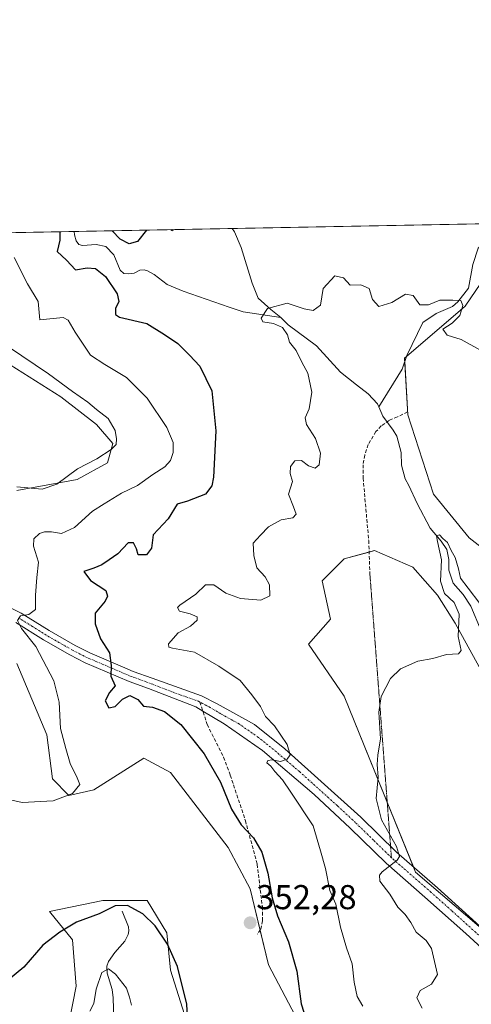
# Model space of a CAD drawing. Units: metres. Extents: x 632811 to 636305, y 4651030 to 4653409.
# Drawn here: x 633003 to 633135, y 4653123 to 4653409 of the extents above; entities that cross this region are included whole.
import ezdxf
from ezdxf.enums import TextEntityAlignment as Align

# ---------------------------------------------------------------- set-up
doc = ezdxf.new("R2010")
doc.units = ezdxf.units.M
doc.header["$MEASUREMENT"] = 0
for name, pattern in [('TRAZO_Y_PUNTO', [1, 0.5, -0.25, 0, -0.25]), ('TRAZOS2', [0.375, 0.25, -0.125]), ('TRAZOSX2', [1.5, 1, -0.5])]:
    doc.linetypes.add(name, pattern=pattern)
for name, color, linetype, lineweight in [('Camino', 19, 'Continuous', 0), ('Camino Cxs', 19, 'Continuous', 0), ('Camino eje', 39, 'TRAZO_Y_PUNTO', 13), ('Carátula', 7, 'Continuous', 5), ('Comarca CxS', 133, 'Continuous', 0), ('Comunidad Autónoma CxS', 142, 'Continuous', 0), ('Corriente natural lineal', 142, 'Continuous', 13), ('Cultivos herbáceos CxS', 92, 'Continuous', 0), ('Curva de nivel maestra', 36, 'Continuous', 30), ('Curva de nivel normal', 36, 'Continuous', 0), ('Espacio natural protegido CxS', 2, 'Continuous', 0), ('Municipio CxS', 142, 'Continuous', 0), ('Provincia CxS', 1, 'Continuous', 0), ('Punto de cota en terreno', 7, 'Continuous', 0), ('Rótulo de punto de cota en terreno', 19, 'Continuous', 0), ('Senda', 19, 'TRAZOSX2', 0), ('Senda virtual', 19, 'TRAZOS2', 0), ('Suelo desnudo', 252, 'Continuous', 0), ('Suelo desnudo CxS', 43, 'Continuous', 0)]:
    doc.layers.add(name, color=color, linetype=linetype, lineweight=lineweight)
doc.styles.add('Arial', font='txt', dxfattribs={"height": 0.2})

# ---------------------------------------------------------------- blocks, each defined once
blk = doc.blocks.new('*U156')
at = {"layer": 'Suelo desnudo CxS', "color": 43, "linetype": 'Continuous', "lineweight": 0}
for points in [[(633136.81, 4653220.94, 339.49), (633129.91, 4653233.6, 340.02), (633124.73, 4653241.66, 340.13), (633117.61, 4653249.84, 341.2), (633110.92, 4653252.72, 341.24), (633106.45, 4653254.63, 341.36), (633097.69, 4653252.24, 341.66), (633091.31, 4653245.86, 341.84), (633093.65, 4653234.75, 341.66), (633087.32, 4653227.52, 341.75), (633097.69, 4653212.37, 340.73), (633118.41, 4653161.33, 339.15), (633136.81, 4653145.55, 337.08)], [(633017.81, 4653117.93, 346.71), (633019.87, 4653128.26, 347.32), (633018.84, 4653141.69, 348.8), (633012.13, 4653149.95, 351.04), (633027.62, 4653153.05, 350.55), (633040.53, 4653153.05, 350.86), (633046.22, 4653143.76, 350.06), (633047.25, 4653132.91, 349.05), (633056.55, 4653103.47, 350.52)], [(633090.12, 4653107.09, 350.24), (633075.66, 4653134.46, 351.83), (633070.39, 4653156.48, 351.6), (633064.01, 4653168.44, 352.25), (633047.25, 4653190.24, 353.92), (633039.5, 4653194.37, 354.4), (633024.96, 4653185.19, 354.45), (633017.78, 4653183.6, 354.96), (633013, 4653188.38, 355.49), (633011.41, 4653201.14, 356.54), (633002.64, 4653221.87, 357.56)], [(633002.64, 4653272.11, 359.46), (633020.17, 4653275.3, 358.21), (633028.94, 4653280.08, 358.99), (633030.54, 4653285.66, 359.78), (633025.75, 4653291.24, 360.15), (633015.39, 4653299.22, 360.4), (632991.48, 4653314.37, 361.53)], [(632810.78, 4653343.26, 345.59), (633153.63, 4653349.76, 348.45)], [(633143.11, 4653340.75, 346.94), (633132.75, 4653325.6, 345.13), (633132.75, 4653325.6, 345.13), (633115.22, 4653310.45, 343.22), (633116.1, 4653294.02, 342.94), (633123.58, 4653271.01, 341.81), (633133.94, 4653258.35, 341.24), (633144.3, 4653250.29, 340.38)]]:
    blk.add_polyline3d(points, dxfattribs=at)
blk = doc.blocks.new('*U158')
at = {"layer": 'Cultivos herbáceos CxS', "color": 92, "linetype": 'Continuous', "lineweight": 0}
for points in [[(632991.48, 4653314.37, 361.53), (633015.39, 4653299.22, 360.4), (633025.75, 4653291.24, 360.15), (633030.54, 4653285.66, 359.78), (633028.94, 4653280.08, 358.99), (633020.17, 4653275.3, 358.21), (633002.64, 4653272.11, 359.46)], [(633002.64, 4653221.87, 357.56), (633011.41, 4653201.14, 356.54), (633013, 4653188.38, 355.49), (633017.78, 4653183.6, 354.96), (633024.96, 4653185.19, 354.45), (633039.5, 4653194.37, 354.4), (633047.25, 4653190.24, 353.92), (633064.01, 4653168.44, 352.25), (633070.39, 4653156.48, 351.6), (633075.66, 4653134.46, 351.83), (633090.12, 4653107.09, 350.24)], [(633056.55, 4653103.47, 350.52), (633047.25, 4653132.91, 349.05), (633046.22, 4653143.76, 350.06), (633040.53, 4653153.05, 350.86), (633027.62, 4653153.05, 350.55), (633012.13, 4653149.95, 351.04), (633018.84, 4653141.69, 348.8), (633019.87, 4653128.26, 347.32), (633017.81, 4653117.93, 346.71)]]:
    blk.add_polyline3d(points, dxfattribs=at)
blk = doc.blocks.new('*U166')
at = {"layer": 'Curva de nivel normal', "color": 36, "linetype": 'Continuous', "lineweight": 0}
for points in [[(633137.03, 4653312.93, 345), (633131.58, 4653315.84, 345), (633127.59, 4653317.17, 345), (633126.28, 4653318.92, 345), (633129.01, 4653320.61, 345), (633131.2, 4653322.85, 345), (633132.12, 4653325.73, 345), (633131.56, 4653327.24, 345), (633129.16, 4653327.28, 345), (633125.47, 4653327.26, 345), (633122.11, 4653325.9, 345), (633119.63, 4653325.96, 345), (633117.65, 4653328.65, 345), (633115.49, 4653329.03, 345), (633111.47, 4653326.59, 345), (633107.73, 4653325.44, 345), (633105.85, 4653327.5, 345), (633104.9, 4653330.7, 345), (633102.45, 4653331.71, 345), (633099.36, 4653331.61, 345), (633097.45, 4653333.82, 345), (633094.99, 4653334.38, 345), (633091.54, 4653330.71, 345), (633090.76, 4653325.83, 345), (633088.66, 4653324.31, 345), (633086.08, 4653324.79, 345), (633081.09, 4653326.41, 345), (633075.42, 4653324.84, 345), (633073.54, 4653322.09, 345), (633074.02, 4653321.05, 345), (633077.12, 4653320.5, 345), (633079.73, 4653319.33, 345), (633081.23, 4653317.22, 345), (633081.84, 4653315.06, 345), (633083.73, 4653312.7, 345), (633085.38, 4653309.32, 345), (633087.08, 4653306.09, 345), (633088.25, 4653300.59, 345), (633087.55, 4653295.76, 345), (633086.38, 4653293.2, 345), (633086.69, 4653291.17, 345), (633089.36, 4653287.12, 345), (633090.79, 4653282.87, 345), (633090.44, 4653279.54, 345), (633089.2, 4653278.54, 345), (633087.29, 4653279.19, 345), (633085.31, 4653280.73, 345), (633083.33, 4653280.72, 345), (633082.08, 4653279.04, 345), (633082.01, 4653277.04, 345), (633082.64, 4653274.71, 345), (633081.55, 4653271.04, 345), (633083, 4653267.37, 345), (633083.73, 4653265.18, 345), (633082.78, 4653264.09, 345), (633079.36, 4653263.51, 345), (633075.74, 4653261.56, 345), (633073.38, 4653259.13, 345), (633071.22, 4653256.74, 345), (633071.44, 4653253.25, 345), (633072.3, 4653249.64, 345), (633074.77, 4653246.99, 345), (633075.99, 4653244.68, 345), (633076.06, 4653241.54, 345), (633073.47, 4653240.29, 345), (633067.53, 4653240.68, 345), (633063.32, 4653242.24, 345), (633059.82, 4653244.66, 345), (633057.4, 4653244.67, 345), (633054.62, 4653242.03, 345), (633049.99, 4653238.84, 345), (633049.33, 4653238.08, 345), (633049.86, 4653237.07, 345), (633053.01, 4653236.25, 345), (633055.04, 4653235.36, 345), (633055.04, 4653234.44, 345), (633053.04, 4653232.7, 345), (633049.49, 4653230.8, 345), (633046.71, 4653227.62, 345), (633046.8, 4653226.57, 345), (633047.79, 4653226.35, 345), (633054.19, 4653225.2, 345), (633061.24, 4653221.11, 345), (633067.44, 4653216.92, 345), (633070.86, 4653212.74, 345), (633073.42, 4653209.42, 345), (633074.8, 4653206.46, 345), (633077.41, 4653203.75, 345), (633081.15, 4653198.36, 345), (633082, 4653195.33, 345), (633081.16, 4653194.15, 345), (633079.21, 4653193.42, 345), (633076.77, 4653193.91, 345), (633075.48, 4653193.76, 345), (633075.26, 4653193.03, 345), (633076.34, 4653192.08, 345), (633077.51, 4653190.52, 345), (633079.8, 4653188.15, 345), (633082.22, 4653184.56, 345), (633088.64, 4653174.78, 345), (633090.8, 4653167.5, 345), (633092.21, 4653162.37, 345), (633093.52, 4653156.04, 345), (633095.22, 4653152.04, 345), (633096.63, 4653145.37, 345), (633098.33, 4653139.37, 345), (633099.94, 4653134.71, 345), (633100.54, 4653129.37, 345), (633101.44, 4653125.28, 345), (633103.04, 4653122.4, 345)], [(633035.9, 4653122.71, 345), (633035.38, 4653125.04, 345), (633034.45, 4653127.62, 345), (633031.32, 4653131.75, 345), (633029.28, 4653133.24, 345), (633027.37, 4653132.2, 345), (633025.64, 4653127.35, 345), (633024.96, 4653123.18, 345), (633023.8, 4653121, 345)]]:
    blk.add_polyline3d(points, dxfattribs=at)
blk = doc.blocks.new('*U173')
at = {"layer": 'Curva de nivel normal', "color": 36, "linetype": 'Continuous', "lineweight": 0}
blk.add_polyline3d([(632996.89, 4653183.22, 355), (633004.16, 4653181.5, 355), (633013.2, 4653182.03, 355), (633018.85, 4653184.15, 355), (633020.98, 4653186.71, 355), (633020.18, 4653188.73, 355), (633018.18, 4653192.85, 355), (633016.91, 4653197.16, 355), (633015.34, 4653203.04, 355), (633014.9, 4653210.63, 355), (633013.43, 4653216.88, 355), (633008.16, 4653226.82, 355), (633004.01, 4653232.02, 355), (633002.87, 4653234.36, 355), (633003.72, 4653235.68, 355), (633006.1, 4653236.06, 355), (633008.05, 4653237.58, 355), (633008.06, 4653241.69, 355), (633008.5, 4653246.78, 355), (633008.96, 4653251.31, 355), (633007.48, 4653255.94, 355), (633007.64, 4653258.08, 355), (633009.22, 4653259.62, 355), (633010.64, 4653260.12, 355), (633012.69, 4653260.03, 355), (633015.61, 4653259.61, 355), (633019.35, 4653261.36, 355), (633024.58, 4653266.05, 355), (633028.03, 4653268.24, 355), (633033.08, 4653271.28, 355), (633037.7, 4653273.49, 355), (633042.14, 4653276.71, 355), (633045.64, 4653278.96, 355), (633047.29, 4653280.74, 355), (633048.06, 4653283.11, 355), (633048.07, 4653285.97, 355), (633046.2, 4653290.32, 355), (633040.44, 4653298.88, 355), (633034.5, 4653304.86, 355), (633028.24, 4653308.66, 355), (633024.04, 4653311.37, 355), (633019.57, 4653318, 355), (633017.54, 4653321.54, 355), (633016.12, 4653322.3, 355), (633009.37, 4653321.63, 355), (633008.84, 4653326.87, 355), (633005.71, 4653332.08, 355), (633001.92, 4653339.7, 355)], dxfattribs=at)
blk = doc.blocks.new('*U184')
at = {"layer": 'Curva de nivel normal', "color": 36, "linetype": 'Continuous', "lineweight": 0}
blk.add_polyline3d([(633137.03, 4653239.31, 340), (633133.63, 4653243.72, 340), (633131.38, 4653246.65, 340), (633130.86, 4653249.31, 340), (633129.88, 4653252.59, 340), (633128.72, 4653254.64, 340), (633127.61, 4653256.96, 340), (633126.34, 4653258.1, 340), (633125.33, 4653259.16, 340), (633124.5, 4653258.96, 340), (633124.73, 4653257.25, 340), (633125.87, 4653251.9, 340), (633125.63, 4653245.72, 340), (633126.8, 4653242.16, 340), (633129.55, 4653239.57, 340), (633130.99, 4653236.19, 340), (633130.76, 4653229.72, 340), (633131.64, 4653225.62, 340), (633130.81, 4653224.66, 340), (633127.36, 4653224.48, 340), (633123.36, 4653223.34, 340), (633119.03, 4653222.55, 340), (633114.03, 4653220.32, 340), (633111.11, 4653217.55, 340), (633108.37, 4653212.26, 340), (633107.74, 4653207.79, 340), (633108.17, 4653200.02, 340), (633107.42, 4653195.23, 340), (633107.24, 4653192.58, 340), (633107.55, 4653188.9, 340), (633106.99, 4653182.67, 340), (633108.53, 4653176.54, 340), (633112.86, 4653168.73, 340), (633113.7, 4653165.83, 340), (633113.06, 4653164.78, 340), (633108.73, 4653161.37, 340), (633107.9, 4653160.46, 340), (633108.04, 4653158.69, 340), (633110.96, 4653154.91, 340), (633113.19, 4653151.18, 340), (633115.4, 4653149.08, 340), (633117.04, 4653146.72, 340), (633118.59, 4653143.93, 340), (633121.49, 4653141.53, 340), (633123.03, 4653139.13, 340), (633124.74, 4653131.65, 340), (633123.01, 4653128.8, 340), (633119.7, 4653126.98, 340), (633118.71, 4653124.89, 340), (633120.33, 4653121.88, 340)], dxfattribs=at)
blk = doc.blocks.new('*U200')
at = {"layer": 'Curva de nivel normal', "color": 36, "linetype": 'Continuous', "lineweight": 0}
blk.add_polyline3d([(633002.7, 4653273.15, 360), (633010.04, 4653272.5, 360), (633014.25, 4653273.9, 360), (633020.31, 4653278.37, 360), (633025.84, 4653281.26, 360), (633030.05, 4653283.96, 360), (633031.46, 4653285.41, 360), (633031.63, 4653287.1, 360), (633031.22, 4653289.51, 360), (633029.17, 4653292.95, 360), (633025.81, 4653295.57, 360), (633023.26, 4653297.7, 360), (633018.79, 4653300.81, 360), (633011.81, 4653305.89, 360), (633000.2, 4653313.75, 360)], dxfattribs=at)
blk = doc.blocks.new('*U201')
at = {"layer": 'Curva de nivel maestra', "color": 36, "linetype": 'Continuous', "lineweight": 30}
for points in [[(633015.18, 4653347.14, 350), (633015.16, 4653344.69, 350), (633014.38, 4653341.4, 350), (633017.03, 4653338.88, 350), (633019.71, 4653336.08, 350), (633023.07, 4653336.68, 350), (633025.5, 4653336.5, 350), (633028.38, 4653334.16, 350), (633031.75, 4653329.09, 350), (633032.3, 4653326.88, 350), (633031.28, 4653324.88, 350), (633031.28, 4653323.16, 350), (633032.43, 4653322.41, 350), (633040.43, 4653320.54, 350), (633045.54, 4653317.36, 350), (633049.36, 4653314.7, 350), (633052.74, 4653311.38, 350), (633055.76, 4653308.17, 350), (633059.28, 4653300.95, 350), (633060.42, 4653289.42, 350), (633059.7, 4653275.89, 350), (633059.23, 4653273.38, 350), (633057.38, 4653271, 350), (633052.15, 4653268.93, 350), (633049.22, 4653268.06, 350), (633046.59, 4653263.88, 350), (633042.21, 4653259.17, 350), (633041.7, 4653255.37, 350), (633040.26, 4653253.36, 350), (633037.9, 4653253.38, 350), (633037.38, 4653255.18, 350), (633036.56, 4653256.88, 350), (633034.97, 4653256.89, 350), (633031.96, 4653253.68, 350), (633029.44, 4653251.98, 350), (633027.37, 4653250.49, 350), (633024.98, 4653249.54, 350), (633022.12, 4653248.59, 350), (633024, 4653245.97, 350), (633028.49, 4653243.02, 350), (633028.99, 4653241.39, 350), (633028.27, 4653239.97, 350), (633025.37, 4653236.43, 350), (633025.4, 4653233.4, 350), (633026.91, 4653229.07, 350), (633029.51, 4653224.95, 350), (633030.08, 4653221.26, 350), (633029.98, 4653218.23, 350), (633031.2, 4653215.35, 350), (633029.57, 4653213.41, 350), (633028.34, 4653211.04, 350), (633029.4, 4653208.99, 350), (633031.2, 4653209.4, 350), (633033.33, 4653211.54, 350), (633035.47, 4653212.6, 350), (633037.74, 4653211.41, 350), (633039.44, 4653209.44, 350), (633042.01, 4653209.2, 350), (633045.5, 4653207.9, 350), (633050.28, 4653204.13, 350), (633057.01, 4653195.68, 350), (633061.76, 4653187.42, 350), (633064.98, 4653179.64, 350), (633067.74, 4653175.08, 350), (633071.31, 4653171.31, 350), (633073.76, 4653167.1, 350), (633075.55, 4653160.99, 350), (633076.76, 4653153.84, 350), (633078.3, 4653148.68, 350), (633081.5, 4653141.12, 350), (633083.94, 4653132.63, 350), (633085.21, 4653123.09, 350), (633087.56, 4653115.59, 350)], [(633052.62, 4653112.05, 350), (633051.98, 4653123.04, 350), (633049.3, 4653133.92, 350), (633046.4, 4653140.44, 350), (633042.78, 4653145.79, 350), (633039.27, 4653149.27, 350), (633034.81, 4653151.65, 350), (633031.17, 4653151.56, 350), (633026.51, 4653149.21, 350), (633019.94, 4653146.84, 350), (633015.18, 4653143.89, 350), (633010.2, 4653140.17, 350), (633004.68, 4653133.71, 350), (632999.7, 4653129.64, 350)], [(633040.25, 4653347.61, 350), (633037.7, 4653344.28, 350), (633035.28, 4653343.61, 350), (633032.66, 4653345.04, 350), (633030.37, 4653347.42, 350)], [(633048.03, 4653347.76, 350), (633047.8, 4653347.45, 350), (633047.31, 4653347.75, 350)]]:
    blk.add_polyline3d(points, dxfattribs=at)
blk = doc.blocks.new('5PATER')
at = {"layer": 'Carátula', "linetype": 'Continuous', "lineweight": 5}
h = blk.add_hatch(color=250, dxfattribs=at)
edge = h.paths.add_edge_path()
edge.add_ellipse((0, 0.01), major_axis=(-1.33, -1.34), ratio=0.999422, start_angle=0, end_angle=360)

msp = doc.modelspace()

# ---------------------------------------------------------------- linework, layer by layer
at = {"layer": 'Camino', "color": 19, "linetype": 'Continuous', "lineweight": 0}
for points in [[(632997.04, 4653239.89, 356.28), (633003.9, 4653236.5, 355.2), (633012, 4653231.41, 353.61), (633019.57, 4653227.11, 352.23), (633023.8, 4653224.94, 351.11), (633033.33, 4653220.89, 349.1), (633036.38, 4653219.59, 348.7), (633041.95, 4653217.57, 348.38), (633056.28, 4653212.53, 347.4), (633060.84, 4653210.2, 346.83), (633071.61, 4653204.15, 345.7), (633080.44, 4653197.13, 344.95), (633102.46, 4653177.31, 341.59), (633112.87, 4653167.14, 339.96), (633124.74, 4653156.78, 338.36), (633153.38, 4653130.87, 335.37)], [(633150.32, 4653127.69, 335.64), (633132.95, 4653143.54, 337.35), (633121.11, 4653154.1, 338.52), (633109.88, 4653163.9, 340), (633099.44, 4653174.09, 341.85), (633088.91, 4653183.87, 343.48), (633073.92, 4653196.66, 345.73), (633062.86, 4653204.38, 346.46), (633056.65, 4653208.03, 347.09), (633054.57, 4653209.26, 347.31), (633040.88, 4653214.62, 348.5), (633035.23, 4653216.67, 349.28), (633022.47, 4653222.1, 351.52), (633018.08, 4653224.35, 352.33), (633010.39, 4653228.72, 353.46), (633002.36, 4653233.76, 354.97)]]:
    msp.add_polyline3d(points, dxfattribs=at)
at = {"layer": 'Camino Cxs', "color": 19, "linetype": 'Continuous', "lineweight": 0}
for points in [[(632997.04, 4653239.89, 356.28), (633003.9, 4653236.5, 355.2), (633012, 4653231.41, 353.61), (633019.57, 4653227.11, 352.23), (633023.8, 4653224.94, 351.11), (633033.33, 4653220.89, 349.1), (633036.38, 4653219.59, 348.7), (633041.95, 4653217.57, 348.38), (633056.28, 4653212.53, 347.4), (633060.84, 4653210.2, 346.83), (633071.61, 4653204.15, 345.7), (633080.44, 4653197.13, 344.95), (633102.46, 4653177.31, 341.59), (633112.87, 4653167.14, 339.96), (633124.74, 4653156.78, 338.36), (633153.38, 4653130.87, 335.37)], [(633150.32, 4653127.69, 335.64), (633132.95, 4653143.54, 337.35), (633121.11, 4653154.1, 338.52), (633109.88, 4653163.9, 340), (633099.44, 4653174.09, 341.85), (633088.91, 4653183.87, 343.48), (633073.92, 4653196.66, 345.73), (633062.86, 4653204.38, 346.46), (633056.65, 4653208.03, 347.09), (633054.57, 4653209.26, 347.31), (633040.88, 4653214.62, 348.5), (633035.23, 4653216.67, 349.28), (633022.47, 4653222.1, 351.52), (633018.08, 4653224.35, 352.33), (633010.39, 4653228.72, 353.46), (633002.36, 4653233.76, 354.97)]]:
    msp.add_polyline3d(points, dxfattribs=at)
at = {"layer": 'Camino eje', "color": 39, "linetype": 'TRAZO_Y_PUNTO', "lineweight": 13}
for points in [[(633055.78, 4653210.69, 347.29), (633055.43, 4653210.9, 347.34), (633048.26, 4653213.42, 347.91), (633041.42, 4653216.1, 348.41), (633035.81, 4653218.13, 349.06), (633027.9, 4653221.5, 350.34), (633023.14, 4653223.52, 351.23), (633018.83, 4653225.73, 352.26), (633011.2, 4653230.07, 353.46), (633007.18, 4653232.59, 354.34), (633003.13, 4653235.13, 355.04)], [(633111.38, 4653165.52, 340.07), (633106.16, 4653170.62, 341.03), (633100.95, 4653175.7, 341.88), (633095.69, 4653180.59, 342.8), (633084.68, 4653190.5, 344.36), (633077.18, 4653196.9, 345.23), (633072.77, 4653200.41, 345.72), (633067.24, 4653204.27, 346.31), (633061.85, 4653207.29, 346.73), (633058.75, 4653209.12, 346.98), (633056.47, 4653210.28, 347.2), (633055.78, 4653210.69, 347.29)], [(633143.17, 4653137.21, 336.41), (633128.85, 4653150.16, 337.85), (633122.93, 4653155.44, 338.5), (633111.38, 4653165.52, 340.07)]]:
    msp.add_polyline3d(points, dxfattribs=at)
at = {"layer": 'Comarca CxS', "color": 133, "linetype": 'Continuous', "lineweight": 0}
msp.add_polyline3d([(636305.16, 4651095.64, 325.17), (632854.18, 4651030.22, 349.9), (632810.78, 4653343.26, 345.59), (636260.65, 4653408.68, 415.87), (636305.16, 4651095.64, 325.17)], close=True, dxfattribs=at)
at = {"layer": 'Comunidad Autónoma CxS', "color": 142, "linetype": 'Continuous', "lineweight": 0}
msp.add_polyline3d([(636305.16, 4651095.64, 325.17), (632854.18, 4651030.22, 349.9), (632810.78, 4653343.26, 345.59), (636260.65, 4653408.68, 415.87), (636305.16, 4651095.64, 325.17)], close=True, dxfattribs=at)
at = {"layer": 'Corriente natural lineal', "color": 142, "linetype": 'Continuous', "lineweight": 13}
for points in [[(633146.94, 4653349.63, 347.34), (633144.45, 4653347.55, 347.43), (633139.76, 4653345.28, 346.87), (633136.52, 4653342.37, 346.18), (633135.02, 4653337.6, 345.95), (633133.74, 4653330.79, 345.67), (633130.68, 4653326.85, 344.93), (633129.08, 4653325.5, 344.7), (633124.34, 4653323.42, 344.11), (633120.49, 4653320.83, 343.95), (633115.88, 4653311.23, 343.27), (633114.48, 4653307.29, 343.04), (633107.71, 4653296.35, 342.29)], [(633019.26, 4653347.21, 348.91), (633019.37, 4653346.23, 348.87), (633019.91, 4653344.55, 348.69), (633020.62, 4653343.46, 348.46), (633021.71, 4653343.12, 348.26), (633025.73, 4653343.45, 347.98), (633028.45, 4653342.86, 348.22), (633030.83, 4653340.42, 348.08), (633032.66, 4653336.02, 347.89), (633033.75, 4653335.01, 347.81), (633035, 4653334.89, 347.63), (633036.72, 4653335.17, 347.46), (633038.36, 4653335.97, 347.48), (633039.65, 4653336.05, 347.4), (633040.57, 4653335.79, 347.29), (633042.48, 4653334.76, 347.05), (633046.31, 4653331.86, 346.74), (633050.91, 4653329.94, 346.39), (633064.33, 4653325.22, 345.64), (633068.36, 4653323.94, 345.24), (633079.28, 4653322.25, 344.71)], [(633065.12, 4653348.08, 346.74), (633065.12, 4653348.08, 346.74), (633065.82, 4653347.09, 346.61), (633067.8, 4653342.53, 346.19), (633071, 4653332.25, 345.3), (633072.71, 4653327.91, 345.23), (633076.35, 4653324.54, 344.88), (633079.28, 4653322.25, 344.71)], [(633079.28, 4653322.25, 344.71), (633081.42, 4653320.15, 344.63), (633089.6, 4653314.08, 343.99), (633096.62, 4653306.43, 343.16), (633101.27, 4653302.77, 342.88), (633104.67, 4653300.1, 342.71), (633107.32, 4653297.25, 342.34), (633107.71, 4653296.35, 342.29)], [(633107.71, 4653296.35, 342.29), (633108.92, 4653293.61, 342.07), (633111.88, 4653289.59, 341.53), (633112.91, 4653287.88, 341.71), (633114.22, 4653283.05, 341.77), (633114.31, 4653279.39, 341.49), (633115.4, 4653275.47, 341.15), (633116.46, 4653273.52, 340.88), (633118.87, 4653268.31, 340.91), (633122.58, 4653261.18, 340.41), (633125.81, 4653257.35, 339.87), (633127.49, 4653254.94, 339.84), (633128.04, 4653252.07, 339.8), (633128.07, 4653248.93, 339.73), (633129.29, 4653245.15, 339.36), (633132.21, 4653241.9, 339.31), (633134.47, 4653238.53, 339.31), (633137.42, 4653231.36, 337.78)], [(633033.24, 4653150.05, 349.14), (633035.11, 4653145.48, 347.91), (633035.15, 4653144.26, 347.51), (633034.94, 4653143.26, 347.31), (633034.01, 4653141.25, 347.28), (633031.07, 4653138.03, 345.93), (633029.23, 4653135.44, 345.65), (633028.8, 4653134.02, 345.25), (633028.92, 4653132.05, 344.9), (633030.34, 4653127.23, 344.11), (633030.62, 4653124.85, 343.76), (633030.78, 4653118.36, 342.79)]]:
    msp.add_polyline3d(points, dxfattribs=at)
at = {"layer": 'Cultivos herbáceos CxS', "color": 92, "linetype": 'Continuous', "lineweight": 0}
for points in [[(633144.3, 4653250.29, 340.38), (633133.94, 4653258.35, 341.24), (633123.58, 4653271.01, 341.81), (633116.1, 4653294.02, 342.94), (633115.22, 4653310.45, 343.22), (633132.75, 4653325.6, 345.13), (633143.11, 4653340.75, 346.94)], [(633143.11, 4653340.75, 346.94), (633132.75, 4653325.6, 345.13), (633115.77, 4653310.92, 343.25), (633115.22, 4653310.45, 343.22), (633115.27, 4653309.51, 343.15), (633116.1, 4653294.02, 342.94), (633123.58, 4653271.01, 341.81), (633133.94, 4653258.35, 341.24), (633144.3, 4653250.29, 340.38)], [(633002.64, 4653272.11, 359.46), (633020.17, 4653275.3, 358.21), (633028.94, 4653280.08, 358.99), (633030.54, 4653285.66, 359.78), (633025.75, 4653291.25, 360.15), (633015.39, 4653299.22, 360.4), (632991.48, 4653314.37, 361.53)], [(633136.81, 4653145.55, 337.08), (633118.41, 4653161.33, 339.15), (633097.69, 4653212.37, 340.73), (633087.32, 4653227.52, 341.75), (633093.65, 4653234.75, 341.66), (633091.31, 4653245.86, 341.84), (633097.69, 4653252.24, 341.66), (633106.45, 4653254.63, 341.36), (633110.92, 4653252.72, 341.24), (633117.61, 4653249.84, 341.2), (633124.73, 4653241.66, 340.13), (633129.91, 4653233.6, 340.02), (633136.81, 4653220.94, 339.49)], [(633136.81, 4653220.94, 339.49), (633129.91, 4653233.6, 340.02), (633124.73, 4653241.66, 340.13), (633117.61, 4653249.85, 341.2), (633110.92, 4653252.72, 341.24), (633106.45, 4653254.63, 341.36), (633104.9, 4653254.21, 341.39), (633097.68, 4653252.24, 341.66), (633091.31, 4653245.86, 341.84), (633093.65, 4653234.75, 341.66), (633087.32, 4653227.52, 341.75), (633097.69, 4653212.37, 340.73), (633110.15, 4653181.67, 339.43), (633117.79, 4653162.84, 339.32), (633118.41, 4653161.33, 339.15), (633136.81, 4653145.56, 337.08)], [(633090.12, 4653107.09, 350.24), (633075.66, 4653134.46, 351.83), (633073.27, 4653144.44, 351.69), (633070.39, 4653156.48, 351.6), (633064.01, 4653168.44, 352.25), (633047.25, 4653190.24, 353.92), (633039.5, 4653194.37, 354.4), (633024.96, 4653185.19, 354.45), (633017.78, 4653183.6, 354.96), (633013, 4653188.38, 355.49), (633011.41, 4653201.14, 356.54), (633002.64, 4653221.87, 357.56)], [(633017.81, 4653117.93, 346.71), (633019.87, 4653128.26, 347.32), (633018.84, 4653141.69, 348.8), (633012.13, 4653149.95, 351.04), (633027.62, 4653153.05, 350.55), (633040.53, 4653153.05, 350.86), (633046.22, 4653143.76, 350.06), (633047.25, 4653132.91, 349.05), (633056.54, 4653103.47, 350.52)]]:
    msp.add_polyline3d(points, dxfattribs=at)
at = {"layer": 'Espacio natural protegido CxS', "color": 2, "linetype": 'Continuous', "lineweight": 0}
for points in [[(636305.16, 4651095.64, 325.17), (632854.18, 4651030.22, 349.9), (632810.78, 4653343.26, 345.59), (636260.65, 4653408.68, 415.87), (636305.16, 4651095.64, 325.17)], [(632813.48, 4653199.19, 334.61), (632834.24, 4653211.82, 335.99), (632858, 4653228.34, 339.45), (632860.99, 4653244.59, 340.8), (632862.46, 4653252.62, 341.68), (632869.72, 4653277.27, 342.99), (632874.05, 4653298.5, 344.82), (632874.08, 4653298.67, 344.87), (632878.12, 4653319.34, 350.54), (632890.23, 4653344.77, 366.99), (636260.65, 4653408.68, 415.87), (636305.16, 4651095.64, 325.17), (632854.18, 4651030.22, 349.9), (632813.48, 4653199.19, 334.61)]]:
    msp.add_polyline3d(points, close=True, dxfattribs=at)
at = {"layer": 'Municipio CxS', "color": 142, "linetype": 'Continuous', "lineweight": 0}
msp.add_polyline3d([(636305.16, 4651095.64, 325.17), (632854.18, 4651030.22, 349.9), (632813.48, 4653199.19, 334.61), (632834.24, 4653211.82, 335.99), (632858, 4653228.34, 339.45), (632860.99, 4653244.59, 340.8), (632862.46, 4653252.62, 341.68), (632869.72, 4653277.27, 342.99), (632874.05, 4653298.5, 344.82), (632874.08, 4653298.67, 344.87), (632878.12, 4653319.34, 350.54), (632890.23, 4653344.77, 366.99), (636260.65, 4653408.68, 415.87), (636305.16, 4651095.64, 325.17)], close=True, dxfattribs=at)
at = {"layer": 'Provincia CxS', "color": 1, "linetype": 'Continuous', "lineweight": 0}
msp.add_polyline3d([(636305.16, 4651095.64, 325.17), (632854.18, 4651030.22, 349.9), (632810.78, 4653343.26, 345.59), (636260.65, 4653408.68, 415.87), (636305.16, 4651095.64, 325.17)], close=True, dxfattribs=at)
at = {"layer": 'Senda', "color": 19, "linetype": 'TRAZOSX2', "lineweight": 0}
for points in [[(633116.03, 4653294.88, 343), (633113.1, 4653293.43, 342.25), (633110.68, 4653292.38, 341.84), (633108.4, 4653290.82, 341.87), (633106.88, 4653289.14, 341.9), (633104.62, 4653285.41, 342.7), (633103.63, 4653282.34, 343.21), (633103.15, 4653279.52, 343.68), (633103.18, 4653275.68, 343.62), (633104.78, 4653257.55, 341.49), (633105.13, 4653247.84, 341.46)], [(633055.78, 4653210.69, 347.29), (633057.91, 4653204.2, 347.23), (633059.25, 4653201.43, 347.55), (633062.67, 4653194.68, 348.33), (633064.61, 4653189.46, 349.01), (633069, 4653176.26, 349.57), (633072.4, 4653163.61, 350.52), (633073.92, 4653151.28, 351.06), (633073.96, 4653147.19, 351.43), (633073.42, 4653144.64, 351.64), (633072.48, 4653143.36, 351.91)]]:
    msp.add_polyline3d(points, dxfattribs=at)
at = {"layer": 'Senda virtual', "color": 19, "linetype": 'TRAZOS2', "lineweight": 0}
msp.add_polyline3d([(633105.13, 4653247.84, 341.46), (633111.38, 4653165.52, 340.07)], dxfattribs=at)
at = {"layer": 'Suelo desnudo', "color": 252, "linetype": 'Continuous', "lineweight": 0}
for points in [[(632810.92, 4653336.03, 344.55), (632810.78, 4653343.26, 345.59), (632947.21, 4653345.85, 357.53), (632956.99, 4653346.03, 360.06), (632958.86, 4653346.07, 360.14), (632960.73, 4653346.1, 360.21), (633019.26, 4653347.21, 348.91), (633065.12, 4653348.08, 346.74), (633146.94, 4653349.64, 347.34), (633153.63, 4653349.76, 348.45)], [(633143.11, 4653340.75, 346.94), (633132.75, 4653325.6, 345.13), (633115.77, 4653310.92, 343.25), (633115.22, 4653310.45, 343.22), (633115.27, 4653309.51, 343.15), (633116.1, 4653294.02, 342.94), (633123.58, 4653271.01, 341.81), (633133.94, 4653258.35, 341.24), (633144.3, 4653250.29, 340.38)], [(633002.64, 4653272.11, 359.46), (633020.17, 4653275.3, 358.21), (633028.94, 4653280.08, 358.99), (633030.54, 4653285.66, 359.78), (633025.75, 4653291.25, 360.15), (633015.39, 4653299.22, 360.4), (632991.48, 4653314.37, 361.53)], [(633136.81, 4653220.94, 339.49), (633129.91, 4653233.6, 340.02), (633124.73, 4653241.66, 340.13), (633117.61, 4653249.85, 341.2), (633110.92, 4653252.72, 341.24), (633106.45, 4653254.63, 341.36), (633104.9, 4653254.21, 341.39), (633097.68, 4653252.24, 341.66), (633091.31, 4653245.86, 341.84), (633093.65, 4653234.75, 341.66), (633087.32, 4653227.52, 341.75), (633097.69, 4653212.37, 340.73), (633110.15, 4653181.67, 339.43), (633117.79, 4653162.84, 339.32), (633118.41, 4653161.33, 339.15), (633136.81, 4653145.56, 337.08)], [(633090.12, 4653107.09, 350.24), (633075.66, 4653134.46, 351.83), (633073.27, 4653144.44, 351.69), (633070.39, 4653156.48, 351.6), (633064.01, 4653168.44, 352.25), (633047.25, 4653190.24, 353.92), (633039.5, 4653194.37, 354.4), (633024.96, 4653185.19, 354.45), (633017.78, 4653183.6, 354.96), (633013, 4653188.38, 355.49), (633011.41, 4653201.14, 356.54), (633002.64, 4653221.87, 357.56)], [(633017.81, 4653117.93, 346.71), (633019.87, 4653128.26, 347.32), (633018.84, 4653141.69, 348.8), (633012.13, 4653149.95, 351.04), (633027.62, 4653153.05, 350.55), (633040.53, 4653153.05, 350.86), (633046.22, 4653143.76, 350.06), (633047.25, 4653132.91, 349.05), (633056.54, 4653103.47, 350.52)]]:
    msp.add_polyline3d(points, dxfattribs=at)

# ---------------------------------------------------------------- block references
at = {"layer": 'Cultivos herbáceos CxS', "color": 92, "linetype": 'Continuous', "lineweight": 0}
msp.add_blockref('*U158', (0, 0), dxfattribs=at)
at = {"layer": 'Curva de nivel maestra', "color": 36, "linetype": 'Continuous', "lineweight": 30}
msp.add_blockref('*U201', (0, 0), dxfattribs=at)
at = {"layer": 'Curva de nivel normal', "color": 36, "linetype": 'Continuous', "lineweight": 0}
for name in ['*U173', '*U200', '*U166', '*U184']:
    msp.add_blockref(name, (0, 0), dxfattribs=at)
at = {"layer": 'Punto de cota en terreno', "linetype": 'Continuous', "lineweight": 0}
msp.add_blockref('5PATER', (633070.37, 4653146.63, 352.28), dxfattribs=at)
at = {"layer": 'Suelo desnudo CxS', "color": 43, "linetype": 'Continuous', "lineweight": 0}
msp.add_blockref('*U156', (0, 0), dxfattribs=at)

# ---------------------------------------------------------------- texts
at = {"layer": 'Rótulo de punto de cota en terreno', "color": 19, "linetype": 'Continuous', "lineweight": 0, "style": 'Arial'}
msp.add_text('352,28', height=7, dxfattribs=at).set_placement((633072.13, 4653148.39), align=Align.BOTTOM_LEFT)

doc.saveas('drawing.dxf')
